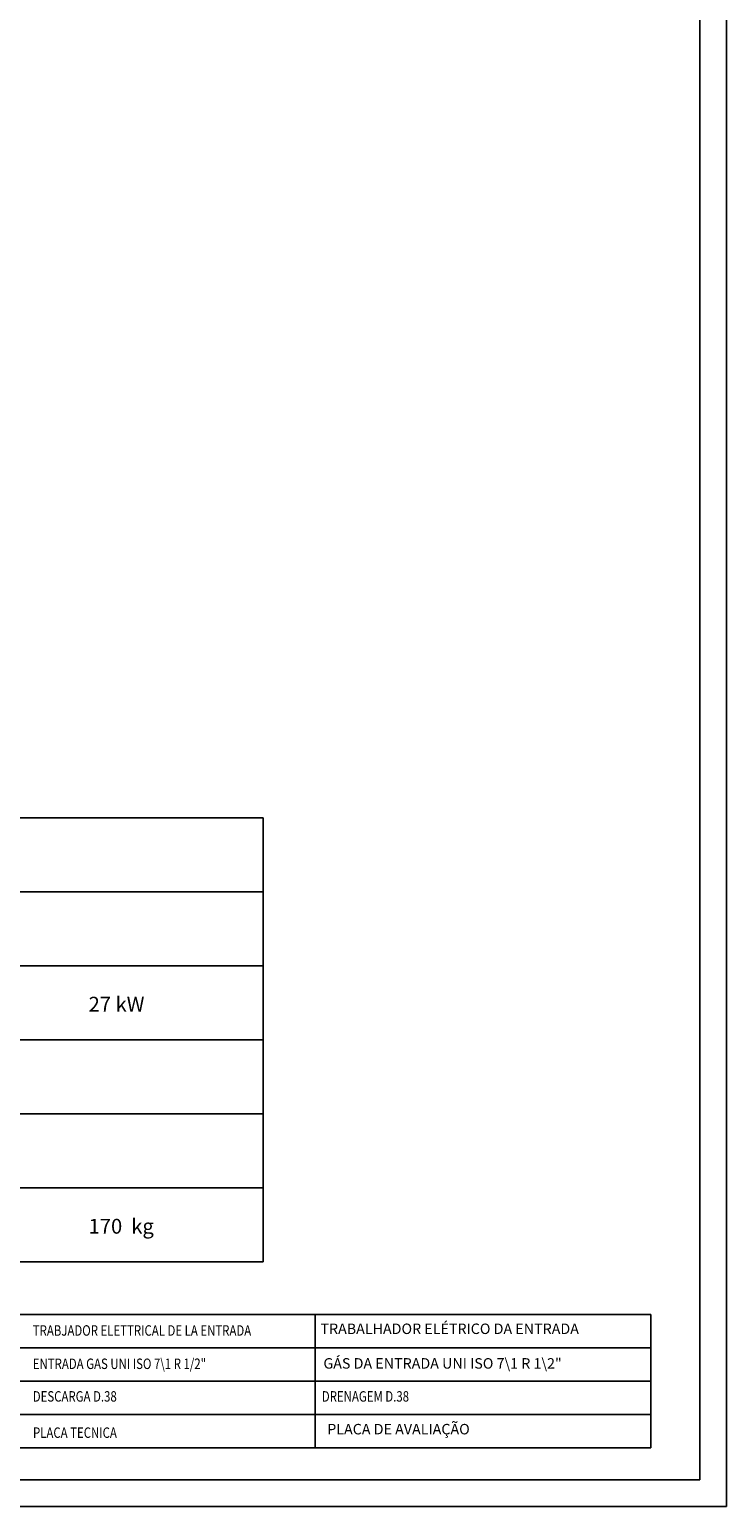
# Model space of a CAD drawing. Units: millimetres. Extents: x -44198 to -31231, y -19985 to -2989.
# Drawn here: x -42306 to -41290, y -15505 to -13350 of the extents above; entities that cross this region are included whole.
import ezdxf
from ezdxf.enums import TextEntityAlignment as Align

# ---------------------------------------------------------------- set-up
doc = ezdxf.new("R2010")
doc.units = ezdxf.units.MM
doc.linetypes.add('SLD-Solido', pattern=[0])
doc.layers.add('FOGLIO', color=4, linetype='Continuous')
doc.layers.add('FOGLIO1', color=7, linetype='SLD-Solido')
doc.styles.add('ROMANS', font='romans.shx', dxfattribs={"height": 13.75})
doc.styles.add('SLDTEXTSTYLE0', font='arialbd.ttf', dxfattribs={"width": 0.948})

msp = doc.modelspace()

# ---------------------------------------------------------------- linework, layer by layer
at = {"color": 6}
for points in [[(-44011.3, -15505.1), (-41289.7, -15505.1), (-41289.7, -11656), (-44011.3, -11656)], [(-43972.5, -15466.2), (-41328.6, -15466.2), (-41328.6, -11824.5), (-43972.5, -11824.5)]]:
    msp.add_lwpolyline(points, close=True, dxfattribs=at)
at = {"layer": 'FOGLIO'}
for p, q in [((-41965.5, -14500.2), (-43909.5, -14500.2)), ((-41965.5, -14500.2), (-41965.5, -15148.2)), ((-41965.5, -14608.2), (-43909.5, -14608.2)), ((-41965.5, -14716.2), (-43909.5, -14716.2)), ((-43909.5, -15148.2), (-41965.5, -15148.2)), ((-41889.8, -15225.2), (-43487.8, -15225.2)), ((-41400.1, -15225.2), (-43066.2, -15225.2)), ((-41889.8, -15225.2), (-41889.8, -15419.6)), ((-41400.1, -15225.2), (-41400.1, -15419.6)), ((-43487.8, -15273.8), (-41889.8, -15273.8)), ((-43066.2, -15273.8), (-41400.1, -15273.8)), ((-43487.8, -15322.4), (-41889.8, -15322.4)), ((-43066.2, -15322.4), (-41400.1, -15322.4)), ((-43487.8, -15371), (-41889.8, -15371)), ((-43066.2, -15371), (-41400.1, -15371)), ((-43487.8, -15419.6), (-41889.8, -15419.6)), ((-43066.2, -15419.6), (-41400.1, -15419.6))]:
    msp.add_line(p, q, dxfattribs=at)
at = {"layer": 'FOGLIO1'}
for p, q in [((-43909.5, -14824.2), (-41965.5, -14824.2)), ((-43909.5, -14932.2), (-41965.5, -14932.2)), ((-43909.5, -15040.2), (-41965.5, -15040.2))]:
    msp.add_line(p, q, dxfattribs=at)

# ---------------------------------------------------------------- texts
at = {"layer": 'FOGLIO', "style": 'ROMANS', "width": 0.8}
for s, p in [('TRABJADOR ELETTRICAL DE LA ENTRADA', (-42301.5, -15248.3)), ('ENTRADA GAS UNI ISO 7\\1 R 1/2" ', (-42301.5, -15296.9)), ('DESCARGA D.38', (-42301.5, -15344.5)), ('DRENAGEM D.38', (-41879.9, -15344.5)), ('PLACA TECNICA', (-42301.2, -15397.4))]:
    msp.add_text(s, height=15.269, dxfattribs=at).set_placement(p, align=Align.MIDDLE_LEFT)
at = {"layer": 'FOGLIO', "char_height": 21.6, "attachment_point": 1, "style": 'SLDTEXTSTYLE0'}
for s, insert in [('27 kW', (-42220.1, -14761.4)), ('170  kg', (-42220.1, -15085.4))]:
    msp.add_mtext(s, dxfattribs=dict(at, insert=insert))
at = {"layer": 'FOGLIO', "char_height": 15.269, "attachment_point": 1, "style": 'ROMANS'}
for s, insert, width in [('TRABALHADOR ELÉTRICO DA ENTRADA', (-41881.9, -15238.2), 436.339), ('GÁS DA ENTRADA UNI ISO 7\\\\1 R 1\\\\2" ', (-41877.6, -15288.7), 462.926), ('\\PPLACA DE AVALIAÇÃO', (-41872, -15359.2), 315.71)]:
    msp.add_mtext(s, dxfattribs=dict(at, insert=insert, width=width))

doc.saveas('drawing.dxf')
